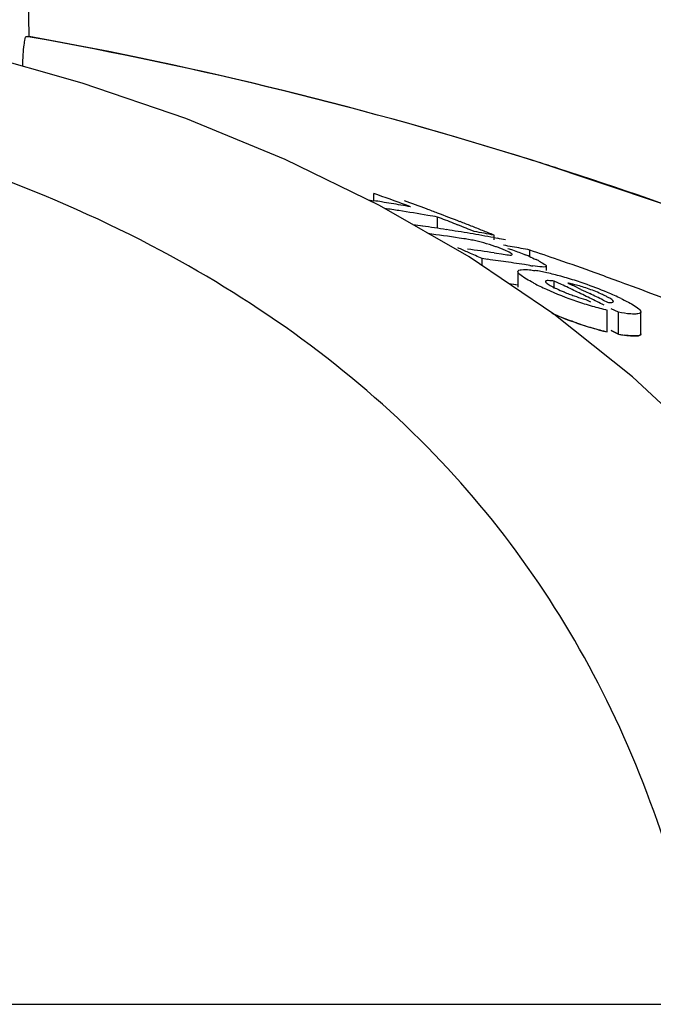
# Model space of a CAD drawing. Units: millimetres. Extents: x -5 to 3905, y -5 to 5405.
# Drawn here: x 945 to 960, y 4351 to 4375 of the extents above; entities that cross this region are included whole.
import ezdxf

# ---------------------------------------------------------------- set-up
doc = ezdxf.new("R2010")
doc.units = ezdxf.units.MM

msp = doc.modelspace()

# ---------------------------------------------------------------- linework, layer by layer
for p, q in [((944.767, 4374.796), (944.462, 4392.23)), ((944.7, 4374.796), (944.767, 4374.796)), ((944.798, 4374.783), (944.725, 4374.796)), ((957.3, 4371.703), (957.121, 4371.759)), ((953.11, 4370.777), (953.251, 4370.755)), ((953.251, 4370.755), (953.251, 4370.934)), ((953.351, 4370.899), (953.251, 4370.934)), ((955.6, 4369.371), (953.393, 4370.639)), ((954.82, 4370.076), (954.82, 4370.354)), ((954.92, 4370.316), (954.82, 4370.354)), ((955.422, 4370.119), (955.321, 4370.159)), ((955.725, 4369.997), (955.624, 4370.038)), ((955.466, 4369.821), (955.355, 4369.838)), ((956.203, 4369.847), (956.293, 4369.83)), ((956.21, 4369.793), (956.21, 4369.908)), ((957.094, 4369.387), (957.094, 4369.543)), ((957.68, 4367.965), (955.6, 4369.371)), ((955.92, 4369.155), (955.92, 4369.33)), ((956.05, 4369.313), (955.92, 4369.33)), ((956.21, 4369.472), (956.274, 4369.463)), ((956.274, 4369.463), (956.393, 4369.445)), ((956.44, 4369.26), (956.31, 4369.278)), ((957.088, 4369.163), (956.959, 4369.183)), ((957.498, 4369.038), (957.498, 4369.146)), ((956.797, 4369.013), (956.797, 4368.632)), ((956.797, 4368.677), (956.699, 4368.692)), ((957.694, 4368.592), (957.694, 4368.778)), ((957.868, 4368.696), (957.694, 4368.778)), ((958.025, 4368.727), (958.133, 4368.676)), ((958.35, 4368.573), (958.458, 4368.521)), ((958.458, 4368.521), (958.567, 4368.469)), ((958.47, 4368.327), (958.587, 4368.269)), ((958.893, 4368.311), (959.002, 4368.257)), ((959.271, 4368.01), (959.095, 4368.098)), ((959.622, 4366.421), (957.68, 4367.965)), ((958.998, 4367.527), (958.998, 4368.064)), ((959.271, 4367.472), (959.271, 4368.01)), ((959.823, 4367.48), (959.823, 4368.017)), ((959.095, 4367.561), (959.271, 4367.472)), ((959.271, 4367.472), (959.095, 4367.561)), ((961.425, 4364.729), (959.622, 4366.421)), ((931.18, 4350.985), (961.436, 4350.985))]:
    msp.add_line(p, q)
for points in [[(946.071, 4373.65), (943.419, 4374.4), (941.79, 4374.789)], [(953.393, 4370.639), (951.068, 4371.771), (948.625, 4372.774), (946.071, 4373.65)], [(990.129, 4352.453), (987.971, 4354.525), (984.848, 4357.223), (981.598, 4359.715), (978.247, 4362.002), (974.808, 4364.092), (971.285, 4365.999), (967.698, 4367.728), (964.064, 4369.281), (960.385, 4370.67), (957.3, 4371.703)]]:
    msp.add_lwpolyline(points)
for centre, radius, start, end in [((927.006, 4275.877), 100.5, 72.52662, 79.8211), ((927.14, 4276.183), 100.168, 72.58415, 79.84694), ((928.008, 4279.054), 97.169, 72.15723, 72.4552), ((946.485, 4326.951), 44.324, 80.9661, 81.2184), ((932.839, 4313.343), 61.102, 69.58116, 70.38456), ((933.285, 4313.237), 61.133, 69.64489, 70.18659), ((946.48, 4326.924), 44.351, 80.6554, 80.9661), ((947.149, 4326.901), 44.125, 81.2387, 81.6922), ((946.475, 4326.892), 44.383, 80.3448, 80.6554), ((947.138, 4326.83), 44.197, 80.3031, 81.2386), ((946.47, 4326.86), 44.416, 80.0342, 80.3448), ((933.229, 4313.086), 61.294, 69.37207, 69.645), ((947.127, 4326.762), 44.266, 79.9915, 80.3032), ((933.168, 4312.926), 61.464, 68.82204, 69.37194), ((932.637, 4312.81), 61.671, 68.41908, 68.81933), ((948.341, 4326.801), 43.758, 81.9689, 82.2732), ((948.336, 4326.768), 43.791, 81.5828, 81.9689), ((948.33, 4326.728), 43.831, 81.1971, 81.5828), ((948.324, 4326.686), 43.874, 80.8118, 81.1971), ((933.105, 4312.762), 61.641, 68.54523, 68.82216), ((932.571, 4312.643), 61.851, 68.1173, 68.31869), ((933.06, 4312.647), 61.764, 68.26698, 68.54523), ((933.014, 4312.533), 61.887, 67.98742, 68.26698), ((948.938, 4326.706), 43.606, 81.5375, 82.5653), ((948.316, 4326.641), 43.92, 80.4268, 80.8118), ((954.31, 4362.146), 7.762, 80.8598, 81.4354), ((954.891, 4365.754), 4.107, 78.6727, 80.8775), ((948.308, 4326.593), 43.969, 80.0418, 80.4268), ((954.952, 4366.081), 3.775, 74.5329, 78.6012), ((948.012, 4326.555), 44.121, 79.2921, 79.9326), ((948.299, 4326.542), 44.02, 79.6571, 80.0418), ((948.288, 4326.481), 44.082, 79.2726, 79.5369), ((930.158, 4312.015), 62.839, 66.13096, 66.39631), ((949.783, 4326.559), 43.392, 81.4821, 82.3515), ((954.877, 4365.8), 4.065, 70.4979, 74.563), ((955.05, 4366.297), 3.539, 69.0269, 70.4607), ((954.94, 4366.011), 3.846, 67.7461, 69.0205), ((954.649, 4365.303), 4.611, 66.6821, 67.7357), ((949.234, 4327.556), 42.716, 79.9879, 80.2832), ((949.222, 4327.493), 42.78, 79.3976, 79.9878), ((929.759, 4288.364), 85.653, 70.89995, 71.38905), ((930.093, 4311.867), 63, 65.79835, 66.13093), ((950.387, 4326.5), 43.186, 82.1176, 82.4657), ((955.419, 4365.578), 4.152, 66.5352, 67.9119), ((955.796, 4366.299), 3.34, 62.8638, 64.2789), ((930.001, 4289.064), 84.913, 70.24363, 70.90017), ((950.379, 4326.442), 43.245, 81.596, 81.9436), ((950.373, 4326.4), 43.287, 81.2488, 81.596), ((958.2, 4376.22), 7.144, 261.0523, 261.7034), ((956.646, 4365.3), 3.782, 79.0903, 81.2799), ((956.37, 4363.857), 5.251, 77.4152, 79.1206), ((955.934, 4361.926), 7.23, 74.5945, 77.3773), ((955.572, 4360.571), 8.633, 73.3571, 74.6649), ((955.514, 4360.374), 8.838, 72.0603, 73.3645), ((930.231, 4289.705), 84.232, 69.84128, 70.2433), ((950.375, 4326.128), 43.031, 81.4177, 81.7104), ((959.625, 4373.431), 5.297, 242.6761, 244.3849), ((960.927, 4376.13), 8.293, 244.3375, 245.6161), ((960.945, 4376.198), 8.363, 245.6989, 251.1359), ((930.53, 4311.017), 63.83, 64.29307, 64.64029), ((957.516, 4366.015), 2.76, 75.6987, 77.599), ((930.877, 4311.043), 63.753, 64.47394, 64.68931), ((955.378, 4359.96), 9.274, 70.7756, 72.0477), ((955.135, 4359.252), 10.022, 67.3111, 70.7976), ((930.351, 4290.031), 83.885, 69.71518, 69.84109), ((930.411, 4290.194), 83.711, 69.57899, 69.71518), ((930.601, 4290.704), 83.167, 68.9097, 69.57957), ((959.814, 4373.038), 4.903, 247.4317, 249.0267), ((959.815, 4373.035), 4.9, 249.0078, 250.573), ((930.442, 4310.833), 64.034, 63.94479, 64.29307), ((930.754, 4310.787), 64.037, 63.93354, 64.25807), ((930.35, 4310.645), 64.243, 63.59549, 63.94478), ((955.918, 4361.129), 7.989, 65.938, 67.2974), ((956.665, 4362.796), 6.162, 64.2588, 65.9575), ((960.977, 4376.269), 8.44, 251.0863, 253.8192), ((961.108, 4376.729), 8.918, 253.8345, 256.3183), ((960.891, 4375.468), 8.162, 246.4603, 251.1403), ((960.979, 4375.695), 8.405, 250.9824, 253.7286), ((961.071, 4376.02), 8.743, 251.1933, 256.2824), ((961.11, 4376.15), 8.878, 253.7439, 256.2409), ((959.999, 4371.568), 4.16, 259.9288, 262.0194)]:
    msp.add_arc(centre, radius, start, end)
for points, knots in [([(944.61, 4374.063), (944.612, 4374.161), (944.62, 4374.333), (944.638, 4374.574), (944.666, 4374.695), (944.68, 4374.796), (944.7, 4374.796)], [0, 0, 0, 0, 0.39471, 0.711897, 0.919841, 1, 1, 1, 1]), ([(961.436, 4350.985), (960.94, 4353.559), (959.764, 4357.338), (957.117, 4361.809), (953.724, 4365.868), (947.877, 4370.065), (942.354, 4372.017), (939.363, 4372.756)], [0, 0, 0, 0, 0.238959, 0.354973, 0.471941, 0.719156, 1, 1, 1, 1]), ([(989.055, 4353.486), (984.854, 4357.53), (974.982, 4364.79), (963.764, 4369.624), (957.781, 4371.549)], [0, 0, 0, 0, 0.481283, 1, 1, 1, 1]), ([(956.645, 4369.449), (956.638, 4369.456), (956.584, 4369.491), (956.524, 4369.516), (956.475, 4369.537)], [0, 0, 0, 0, 0.161573, 1, 1, 1, 1]), ([(956.553, 4369.581), (956.591, 4369.569), (956.735, 4369.52), (956.877, 4369.468), (956.98, 4369.425)], [0, 0, 0, 0, 0.261905, 1, 1, 1, 1]), ([(956.393, 4369.445), (956.452, 4369.435), (956.539, 4369.424), (956.614, 4369.416), (956.656, 4369.423), (956.656, 4369.432)], [0, 0, 0, 0, 0.669846, 0.900401, 1, 1, 1, 1]), ([(956.656, 4369.432), (956.656, 4369.435), (956.653, 4369.442), (956.648, 4369.446), (956.645, 4369.449)], [0, 0, 0, 0, 0.395645, 1, 1, 1, 1]), ([(956.797, 4369.013), (956.798, 4369.044), (956.937, 4369.075), (957.018, 4369.062), (957.087, 4369.055)], [0, 0, 0, 0, 0.307631, 1, 1, 1, 1]), ([(957.495, 4369.147), (957.495, 4369.136), (957.45, 4369.119), (957.349, 4369.131), (957.244, 4369.14), (957.169, 4369.151)], [0, 0, 0, 0, 0.098025, 0.320412, 1, 1, 1, 1]), ([(957.319, 4369.271), (957.363, 4369.249), (957.417, 4369.215), (957.495, 4369.17), (957.495, 4369.147)], [0, 0, 0, 0, 0.674954, 1, 1, 1, 1]), ([(956.972, 4368.85), (956.928, 4368.879), (956.867, 4368.921), (956.796, 4368.985), (956.797, 4369.013)], [0, 0, 0, 0, 0.653573, 1, 1, 1, 1]), ([(957.194, 4368.725), (957.173, 4368.736), (957.098, 4368.776), (957.024, 4368.818), (956.972, 4368.85)], [0, 0, 0, 0, 0.273655, 1, 1, 1, 1]), ([(957.694, 4368.778), (957.645, 4368.784), (957.591, 4368.79), (957.479, 4368.791), (957.478, 4368.767)], [0, 0, 0, 0, 0.681212, 1, 1, 1, 1]), ([(957.478, 4368.767), (957.478, 4368.763), (957.483, 4368.751), (957.492, 4368.743), (957.497, 4368.738)], [0, 0, 0, 0, 0.38805, 1, 1, 1, 1]), ([(957.497, 4368.738), (957.504, 4368.732), (957.544, 4368.701), (957.587, 4368.676), (957.623, 4368.657)], [0, 0, 0, 0, 0.194372, 1, 1, 1, 1]), ([(958.928, 4368.424), (958.898, 4368.438), (958.76, 4368.502), (958.618, 4368.557), (958.507, 4368.596)], [0, 0, 0, 0, 0.224293, 1, 1, 1, 1]), ([(958.185, 4368.414), (958.257, 4368.388), (958.351, 4368.357), (958.447, 4368.332), (958.47, 4368.327)], [0, 0, 0, 0, 0.768161, 1, 1, 1, 1]), ([(959.151, 4368.277), (959.149, 4368.297), (959.091, 4368.337), (959.043, 4368.365), (959.007, 4368.384)], [0, 0, 0, 0, 0.329279, 1, 1, 1, 1]), ([(959.341, 4368.346), (959.388, 4368.324), (959.536, 4368.248), (959.688, 4368.17), (959.773, 4368.092)], [0, 0, 0, 0, 0.311843, 1, 1, 1, 1]), ([(959.002, 4368.257), (959.037, 4368.255), (959.076, 4368.247), (959.152, 4368.261), (959.151, 4368.277)], [0, 0, 0, 0, 0.692008, 1, 1, 1, 1]), ([(958.241, 4367.749), (958.191, 4367.766), (958.001, 4367.833), (957.813, 4367.907), (957.676, 4367.966)], [0, 0, 0, 0, 0.258736, 1, 1, 1, 1]), ([(959.655, 4367.966), (959.628, 4367.966), (959.499, 4367.973), (959.372, 4367.992), (959.271, 4368.01)], [0, 0, 0, 0, 0.206562, 1, 1, 1, 1]), ([(959.823, 4368.017), (959.823, 4368.008), (959.806, 4367.98), (959.74, 4367.968), (959.688, 4367.965), (959.655, 4367.966)], [0, 0, 0, 0, 0.142718, 0.471906, 1, 1, 1, 1]), ([(959.814, 4368.046), (959.816, 4368.041), (959.821, 4368.032), (959.823, 4368.022), (959.823, 4368.017)], [0, 0, 0, 0, 0.548052, 1, 1, 1, 1]), ([(959.271, 4367.472), (959.349, 4367.458), (959.487, 4367.438), (959.654, 4367.424), (959.775, 4367.431), (959.82, 4367.456), (959.824, 4367.477), (959.823, 4367.483)], [0, 0, 0, 0, 0.230039, 0.460077, 0.690116, 0.920154, 1, 1, 1, 1]), ([(959.655, 4367.428), (959.638, 4367.428), (959.56, 4367.431), (959.482, 4367.44), (959.421, 4367.448)], [0, 0, 0, 0, 0.217211, 1, 1, 1, 1]), ([(959.823, 4367.48), (959.823, 4367.471), (959.806, 4367.442), (959.74, 4367.43), (959.688, 4367.427), (959.655, 4367.428)], [0, 0, 0, 0, 0.143326, 0.472433, 1, 1, 1, 1])]:
    msp.add_open_spline(points, degree=3, knots=knots)
for points in [[(957.072, 4369.387), (957.13, 4369.361), (957.188, 4369.335), (957.245, 4369.308)], [(957.087, 4369.055), (957.131, 4369.05), (957.175, 4369.044), (957.219, 4369.038)], [(957.623, 4368.657), (957.664, 4368.634), (957.707, 4368.613), (957.75, 4368.592)], [(957.75, 4368.592), (957.81, 4368.563), (957.871, 4368.536), (957.933, 4368.511)], [(958.109, 4368.71), (958.081, 4368.717), (958.053, 4368.722), (958.025, 4368.727)], [(958.507, 4368.596), (958.405, 4368.631), (958.302, 4368.663), (958.198, 4368.689)], [(959.007, 4368.384), (958.981, 4368.398), (958.955, 4368.411), (958.928, 4368.424)], [(959.773, 4368.092), (959.788, 4368.078), (959.803, 4368.063), (959.814, 4368.046)]]:
    msp.add_open_spline(points, degree=3)

doc.saveas('drawing.dxf')
